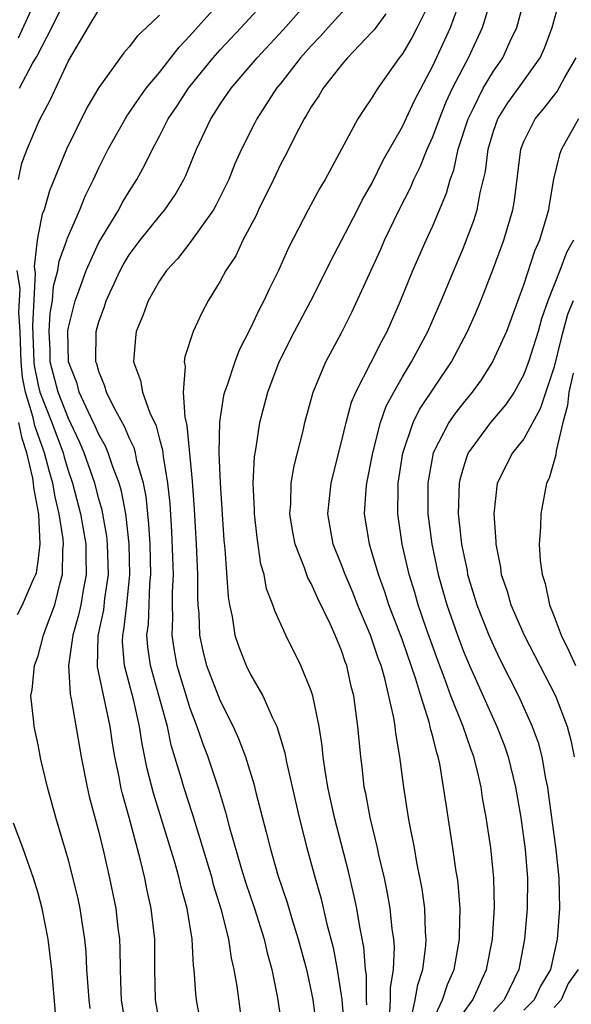
# Model space of a CAD drawing. Units: inches. Extents: x 2604000 to 2607000, y 1473848 to 1476000.
# Drawn here: x 2604904 to 2604940, y 1474771 to 1474836 of the extents above; entities that cross this region are included whole.
import ezdxf

# ---------------------------------------------------------------- set-up
doc = ezdxf.new("R2010")
doc.units = ezdxf.units.IN
doc.header["$MEASUREMENT"] = 0
doc.layers.add('LD26041473_2ft', color=22, linetype='Continuous')

msp = doc.modelspace()

# ---------------------------------------------------------------- linework, layer by layer
at = {"layer": 'LD26041473_2ft'}
for points, elevation in [([(2604929.538, 1474769.538), (2604929.85, 1474771), (2604930.011, 1474771.989), (2604930.344, 1474773), (2604930.548, 1474774.548), (2604930.569, 1474775), (2604930.523, 1474775.477), (2604930.479, 1474777), (2604930.307, 1474778.306), (2604929.962, 1474780.038), (2604929.792, 1474781), (2604929.488, 1474782.513), (2604929.405, 1474783), (2604929.092, 1474785), (2604928.834, 1474787), (2604928.56, 1474788.56), (2604928.519, 1474789), (2604928.437, 1474789.563), (2604927.847, 1474792.153), (2604927.598, 1474793), (2604927.433, 1474793.433), (2604926.905, 1474795), (2604926.05, 1474797), (2604925.757, 1474797.758), (2604925.228, 1474799), (2604925, 1474799.631), (2604924.445, 1474801), (2604924.083, 1474803), (2604924.3, 1474805), (2604924.434, 1474805.566), (2604925, 1474807.726), (2604925.293, 1474809), (2604925.66, 1474810.34), (2604925.943, 1474811), (2604926.926, 1474812.926), (2604927.638, 1474814.362), (2604927.993, 1474815), (2604928.889, 1474817), (2604929.695, 1474819), (2604930.566, 1474821), (2604931, 1474821.945), (2604931.906, 1474824.093), (2604932.147, 1474825), (2604932.385, 1474825.615), (2604932.685, 1474827), (2604933.332, 1474829), (2604933.694, 1474829.694), (2604934.333, 1474831), (2604935, 1474832.127), (2604935.621, 1474833), (2604936.111, 1474834.111), (2604936.533, 1474835), (2604937.628, 1474839)], 10100), ([(2604903.774, 1474831), (2604904.635, 1474832.635), (2604904.906, 1474833.093), (2604905.905, 1474835), (2604907, 1474837.234)], 10078), ([(2604905, 1474837.202), (2604903.692, 1474834.309)], 10076), ([(2604913.089, 1474769), (2604912.738, 1474771), (2604912.689, 1474773), (2604912.686, 1474775), (2604912.46, 1474777), (2604912.19, 1474778.19), (2604912.032, 1474779), (2604911.729, 1474780.271), (2604910.998, 1474783), (2604910.556, 1474784.556), (2604910.455, 1474785), (2604910.331, 1474785.669), (2604910.049, 1474787), (2604909.899, 1474787.899), (2604909.738, 1474789), (2604908.91, 1474792.91), (2604908.957, 1474794.957), (2604909.326, 1474796.674), (2604909.405, 1474797.406), (2604909.635, 1474799), (2604909.582, 1474801), (2604909.525, 1474801.525), (2604909.222, 1474803.222), (2604909, 1474803.971), (2604908.73, 1474805), (2604908.033, 1474807), (2604907.73, 1474807.73), (2604907, 1474809.273), (2604906.32, 1474811), (2604905.799, 1474813), (2604905.784, 1474813.784), (2604905.724, 1474815), (2604905.796, 1474816.204), (2604905.938, 1474817), (2604906.018, 1474817.982), (2604906.31, 1474819), (2604906.388, 1474819.612), (2604906.891, 1474821), (2604906.91, 1474821.091), (2604907.741, 1474823), (2604908.098, 1474823.902), (2604908.649, 1474825), (2604909, 1474825.768), (2604909.612, 1474827), (2604910.837, 1474829.163), (2604911, 1474829.377), (2604911.65, 1474830.351), (2604912.129, 1474831), (2604913, 1474832.052), (2604913.748, 1474833), (2604914.285, 1474833.714), (2604915, 1474834.452), (2604917.253, 1474837)], 10084), ([(2604915.674, 1474769.674), (2604915.437, 1474771), (2604915.386, 1474771.386), (2604915.281, 1474773), (2604915.241, 1474773.241), (2604915.141, 1474775), (2604914.813, 1474777), (2604914.422, 1474778.422), (2604914.297, 1474779), (2604914.029, 1474779.971), (2604912.609, 1474784.609), (2604912.195, 1474786.194), (2604911.853, 1474787.852), (2604911.683, 1474789), (2604911.31, 1474790.69), (2604910.699, 1474793), (2604910.565, 1474794.565), (2604910.574, 1474795), (2604910.65, 1474795.35), (2604910.842, 1474797), (2604911.045, 1474799), (2604911.001, 1474801.001), (2604910.805, 1474802.805), (2604910.77, 1474803), (2604910.489, 1474804.489), (2604910.338, 1474805), (2604909.916, 1474806.084), (2604909.613, 1474807), (2604909.433, 1474807.433), (2604909, 1474808.204), (2604908.766, 1474808.766), (2604908.316, 1474809.684), (2604907.716, 1474811), (2604907.563, 1474811.563), (2604907, 1474812.991), (2604906.961, 1474815.039), (2604907, 1474815.261), (2604907.438, 1474817), (2604907.705, 1474817.705), (2604908.163, 1474819), (2604909, 1474820.848), (2604910.314, 1474823), (2604910.547, 1474823.453), (2604911, 1474824.211), (2604911.513, 1474825), (2604912.037, 1474825.963), (2604912.528, 1474827), (2604913, 1474827.859), (2604913.578, 1474829), (2604914.153, 1474829.847), (2604914.905, 1474831), (2604915, 1474831.119), (2604916.537, 1474833), (2604917, 1474833.529), (2604918.378, 1474835), (2604920.197, 1474837)], 10086), ([(2604918.552, 1474768.552), (2604918.111, 1474771.889), (2604917.929, 1474773), (2604917.748, 1474773.748), (2604917.567, 1474775), (2604917.09, 1474776.91), (2604916.566, 1474778.566), (2604916.458, 1474779), (2604915.186, 1474783.186), (2604914.599, 1474785), (2604914.448, 1474785.552), (2604913.772, 1474787.772), (2604913.516, 1474789), (2604912.96, 1474791.04), (2604912.4, 1474793), (2604912.229, 1474794.229), (2604912.171, 1474795), (2604912.263, 1474795.737), (2604912.37, 1474798.37), (2604912.431, 1474799), (2604912.384, 1474801), (2604912.304, 1474802.304), (2604912.12, 1474804.12), (2604911.945, 1474805), (2604911.511, 1474806.489), (2604911.415, 1474807), (2604911.33, 1474807.33), (2604911, 1474807.991), (2604910.704, 1474808.704), (2604909.979, 1474810.022), (2604909.5, 1474811), (2604909.395, 1474811.395), (2604909, 1474812.354), (2604908.862, 1474812.862), (2604908.807, 1474813), (2604908.835, 1474815), (2604909, 1474815.62), (2604909.367, 1474816.633), (2604909.479, 1474817), (2604910.405, 1474819), (2604910.614, 1474819.386), (2604911, 1474820.032), (2604911.726, 1474821), (2604913, 1474822.577), (2604913.359, 1474823), (2604914.022, 1474823.978), (2604914.602, 1474825), (2604914.733, 1474825.267), (2604915.439, 1474827), (2604916.375, 1474829), (2604916.631, 1474829.369), (2604917, 1474829.948), (2604917.725, 1474831), (2604919.426, 1474833), (2604921.145, 1474834.855), (2604923.026, 1474837)], 10088), ([(2604925.922, 1474837), (2604924.107, 1474835), (2604923.595, 1474834.405), (2604923, 1474833.799), (2604922.29, 1474833), (2604921, 1474831.345), (2604920.715, 1474831), (2604920.161, 1474830.161), (2604919.407, 1474829), (2604919.27, 1474828.73), (2604918.409, 1474827), (2604917.971, 1474826.029), (2604917.565, 1474825), (2604916.716, 1474823.284), (2604916.554, 1474823), (2604915, 1474820.829), (2604914.197, 1474819.802), (2604913.455, 1474819), (2604913, 1474818.319), (2604912.259, 1474817), (2604911.917, 1474816.083), (2604911.469, 1474815), (2604911.41, 1474814.59), (2604911.295, 1474813), (2604911.757, 1474811.757), (2604911.873, 1474811), (2604912.36, 1474809.64), (2604912.776, 1474808.776), (2604913, 1474807.9), (2604913.204, 1474807.204), (2604913.243, 1474806.757), (2604913.533, 1474805), (2604913.673, 1474803.673), (2604913.794, 1474801.794), (2604913.861, 1474800.139), (2604913.891, 1474799), (2604913.839, 1474797.839), (2604913.841, 1474797), (2604913.864, 1474796.136), (2604913.815, 1474795), (2604913.961, 1474793.961), (2604914.132, 1474793), (2604915, 1474790.191), (2604915.465, 1474789), (2604915.853, 1474787.853), (2604916.176, 1474787), (2604916.88, 1474784.88), (2604917.354, 1474783.354), (2604917.589, 1474782.411), (2604918.41, 1474779.59), (2604918.687, 1474778.687), (2604919.269, 1474777), (2604919.899, 1474775), (2604920.095, 1474774.095), (2604920.399, 1474773), (2604920.755, 1474771.245), (2604921.098, 1474769)], 10090), ([(2604930.961, 1474837), (2604929.972, 1474835), (2604929.637, 1474834.363), (2604929, 1474833.266), (2604928.795, 1474833), (2604927.378, 1474831), (2604927.228, 1474830.772), (2604927, 1474830.368), (2604926.437, 1474829.563), (2604926.069, 1474829), (2604923.922, 1474825), (2604923.573, 1474824.426), (2604922.788, 1474823), (2604921.491, 1474820.509), (2604920.842, 1474819), (2604920.225, 1474817.776), (2604919.874, 1474817), (2604919.557, 1474816.443), (2604919, 1474815.213), (2604918.24, 1474813.76), (2604917.959, 1474813), (2604917.455, 1474811.455), (2604917.284, 1474811), (2604917.226, 1474810.774), (2604916.95, 1474809.05), (2604916.917, 1474807), (2604916.994, 1474805), (2604917.248, 1474801.248), (2604917.314, 1474800.687), (2604917.518, 1474797.518), (2604917.603, 1474797), (2604917.779, 1474796.221), (2604917.963, 1474795), (2604918.224, 1474794.224), (2604918.704, 1474793), (2604919, 1474792.405), (2604919.809, 1474791), (2604920.443, 1474789.557), (2604920.724, 1474789), (2604921.258, 1474787.259), (2604921.367, 1474786.633), (2604922.193, 1474783), (2604922.71, 1474781), (2604923.252, 1474779), (2604923.641, 1474777.641), (2604924.028, 1474775.972), (2604924.437, 1474774.436), (2604924.713, 1474773), (2604925.017, 1474771.017), (2604925.16, 1474769.16)], 10094), ([(2604926.662, 1474770.662), (2604926.636, 1474771), (2604926.631, 1474772.631), (2604926.579, 1474773), (2604926.467, 1474774.467), (2604926.189, 1474775.811), (2604925.994, 1474777), (2604925.828, 1474777.828), (2604925.449, 1474779.45), (2604924.527, 1474783), (2604924.092, 1474785), (2604923.906, 1474786.094), (2604923.787, 1474787), (2604923.725, 1474787.725), (2604923.516, 1474789), (2604923.103, 1474791), (2604923, 1474791.335), (2604922.322, 1474793), (2604921.313, 1474795), (2604920.593, 1474796.594), (2604920.475, 1474797), (2604920.055, 1474798.054), (2604919.886, 1474799), (2604919.675, 1474799.675), (2604919.423, 1474801.423), (2604919.255, 1474803), (2604919.259, 1474803.26), (2604919.179, 1474805), (2604919.249, 1474806.751), (2604919.364, 1474807.364), (2604919.604, 1474809), (2604920.129, 1474811), (2604920.877, 1474813), (2604921.896, 1474815), (2604922.977, 1474817), (2604923.979, 1474819), (2604924.301, 1474819.698), (2604925, 1474820.993), (2604926.043, 1474823), (2604926.36, 1474823.64), (2604927, 1474824.744), (2604927.739, 1474826.261), (2604929, 1474828.479), (2604929.795, 1474830.205), (2604931, 1474832.477), (2604931.807, 1474834.194), (2604932.169, 1474835), (2604932.892, 1474837)], 10096), ([(2604928.186, 1474770.186), (2604928.211, 1474771), (2604928.209, 1474771.791), (2604928.42, 1474773), (2604928.477, 1474774.477), (2604928.432, 1474775), (2604928.327, 1474775.673), (2604928.195, 1474777), (2604928.022, 1474778.022), (2604927.814, 1474779), (2604927.449, 1474780.551), (2604927.357, 1474781), (2604926.871, 1474783), (2604926.586, 1474784.586), (2604926.492, 1474785), (2604926.345, 1474786.345), (2604926.256, 1474787), (2604926.071, 1474789), (2604925.797, 1474791), (2604925.632, 1474791.632), (2604925.336, 1474793), (2604925.241, 1474793.241), (2604925, 1474793.99), (2604924.583, 1474795), (2604924.252, 1474795.749), (2604923.426, 1474797.426), (2604923, 1474798.401), (2604922.78, 1474798.78), (2604922.56, 1474799.44), (2604921.934, 1474801), (2604921.785, 1474801.785), (2604921.59, 1474803), (2604921.651, 1474803.651), (2604921.679, 1474805), (2604921.861, 1474806.139), (2604922.461, 1474808.461), (2604922.582, 1474809), (2604923.134, 1474811), (2604923.966, 1474813), (2604925, 1474814.914), (2604925.698, 1474816.302), (2604927.578, 1474820.422), (2604927.826, 1474821), (2604928.796, 1474823), (2604929.541, 1474824.459), (2604929.762, 1474825), (2604930.172, 1474825.828), (2604930.632, 1474827), (2604931, 1474827.81), (2604931.439, 1474829), (2604931.894, 1474830.106), (2604932.314, 1474831), (2604933, 1474832.354), (2604933.364, 1474833), (2604934.283, 1474835), (2604934.914, 1474837.086)], 10098), ([(2604931, 1474769.638), (2604931.647, 1474771), (2604931.983, 1474772.017), (2604932.41, 1474773), (2604932.77, 1474775), (2604932.764, 1474775.236), (2604932.813, 1474777), (2604932.678, 1474778.678), (2604932.632, 1474779), (2604932.556, 1474779.444), (2604932.337, 1474781), (2604931.877, 1474783.877), (2604931.722, 1474785), (2604931.463, 1474786.537), (2604931.362, 1474787), (2604931.264, 1474787.264), (2604931, 1474788.342), (2604930.853, 1474788.853), (2604930.78, 1474789.22), (2604930.21, 1474791), (2604929.888, 1474792.113), (2604929, 1474794.681), (2604928.114, 1474797), (2604927.845, 1474797.845), (2604927.418, 1474799), (2604927, 1474800.466), (2604926.826, 1474801), (2604926.514, 1474803), (2604926.623, 1474804.623), (2604926.663, 1474805), (2604927.047, 1474807), (2604927.554, 1474809), (2604927.929, 1474810.071), (2604928.429, 1474811), (2604929, 1474812), (2604929.614, 1474813), (2604930.679, 1474815), (2604931.562, 1474817), (2604932.382, 1474819), (2604933, 1474820.445), (2604933.71, 1474822.29), (2604933.932, 1474823), (2604934.131, 1474824.131), (2604934.472, 1474825.528), (2604934.647, 1474827), (2604935, 1474828.177), (2604935.293, 1474829), (2604935.954, 1474830.046), (2604936.657, 1474831), (2604938.081, 1474833), (2604938.364, 1474833.636), (2604938.875, 1474835), (2604939.416, 1474837)], 10102), ([(2604903.699, 1474825), (2604903.935, 1474826.065), (2604904.268, 1474827), (2604905, 1474828.697), (2604905.142, 1474829), (2604905.79, 1474830.211), (2604907, 1474832.814), (2604908.29, 1474835), (2604909, 1474836.157)], 10080), ([(2604913, 1474835.826), (2604912.139, 1474835), (2604911.54, 1474834.46), (2604911, 1474833.726), (2604910.655, 1474833.344), (2604909, 1474831.044), (2604908.239, 1474829.761), (2604906.866, 1474827), (2604905.742, 1474824.258), (2604905.392, 1474823), (2604905.278, 1474822.722), (2604905, 1474821.384), (2604904.94, 1474821), (2604904.738, 1474819.262), (2604904.804, 1474818.804), (2604904.629, 1474815.372), (2604904.718, 1474813), (2604904.745, 1474812.745), (2604905, 1474811.454), (2604905.118, 1474811), (2604905.906, 1474809), (2604906.641, 1474807), (2604906.714, 1474806.714), (2604907, 1474805.774), (2604907.272, 1474805), (2604907.803, 1474803), (2604908.139, 1474801), (2604908.137, 1474800.137), (2604908.172, 1474799), (2604907.969, 1474797.969), (2604907.813, 1474797), (2604907.672, 1474796.328), (2604907.282, 1474795), (2604906.996, 1474793), (2604907.113, 1474791.114), (2604907.181, 1474790.819), (2604907.827, 1474787), (2604908.228, 1474785), (2604908.375, 1474784.375), (2604909, 1474782.034), (2604909.333, 1474780.667), (2604909.714, 1474779), (2604910.116, 1474777), (2604910.254, 1474775.746), (2604910.353, 1474775), (2604910.387, 1474774.387), (2604910.396, 1474773), (2604910.444, 1474771.556), (2604910.479, 1474771), (2604910.825, 1474768.826)], 10082), ([(2604927.91, 1474835.91), (2604927.143, 1474834.857), (2604927, 1474834.689), (2604925.391, 1474833), (2604925, 1474832.543), (2604923.774, 1474831), (2604923.487, 1474830.512), (2604923, 1474829.792), (2604922.714, 1474829.286), (2604922.524, 1474829), (2604922.006, 1474828.006), (2604921.341, 1474826.659), (2604921, 1474826.022), (2604920.52, 1474825), (2604919.53, 1474823), (2604919.364, 1474822.635), (2604918.497, 1474821), (2604918.018, 1474819.982), (2604917.368, 1474819), (2604917, 1474818.309), (2604916.196, 1474817), (2604915.784, 1474816.217), (2604915.225, 1474815), (2604914.677, 1474813.323), (2604914.627, 1474813), (2604914.691, 1474812.691), (2604914.549, 1474811), (2604914.658, 1474809.342), (2604914.81, 1474808.81), (2604915.144, 1474805.144), (2604915.272, 1474803.271), (2604915.406, 1474801), (2604915.492, 1474799), (2604915.496, 1474797.496), (2604915.522, 1474797), (2604915.582, 1474796.418), (2604915.633, 1474795), (2604915.872, 1474793.872), (2604916.101, 1474793), (2604917, 1474790.686), (2604917.856, 1474789), (2604918.21, 1474788.21), (2604918.663, 1474787), (2604919.218, 1474785.219), (2604919.354, 1474784.646), (2604920.035, 1474782.035), (2604920.282, 1474781), (2604920.805, 1474779.195), (2604921.411, 1474777.411), (2604921.747, 1474776.253), (2604922.146, 1474775), (2604922.676, 1474773), (2604923, 1474771.54), (2604923.103, 1474771), (2604923.325, 1474769.325)], 10092), ([(2604933, 1474770.126), (2604933.644, 1474771), (2604934.552, 1474773), (2604934.938, 1474775), (2604935.07, 1474777.07), (2604935.029, 1474779), (2604934.832, 1474781), (2604934.53, 1474783), (2604934.288, 1474784.288), (2604934.184, 1474785), (2604933.957, 1474786.043), (2604933.715, 1474787), (2604933.516, 1474787.516), (2604933.008, 1474789), (2604932.204, 1474791), (2604931.757, 1474792.243), (2604931.339, 1474793.339), (2604930.598, 1474795.402), (2604930.047, 1474797), (2604929.815, 1474797.815), (2604929.45, 1474799), (2604928.986, 1474801), (2604928.703, 1474803), (2604928.715, 1474804.716), (2604928.732, 1474805), (2604929.025, 1474806.975), (2604929.711, 1474809), (2604930.138, 1474809.862), (2604932.235, 1474813), (2604933.293, 1474815), (2604933.823, 1474816.176), (2604934.163, 1474817), (2604935, 1474819.151), (2604935.681, 1474821), (2604936.274, 1474823), (2604936.38, 1474823.62), (2604936.806, 1474827), (2604937, 1474827.504), (2604937.741, 1474829), (2604938.319, 1474829.681), (2604939.2, 1474830.8), (2604939.69, 1474831.69), (2604940.45, 1474833)], 10104), ([(2604940.614, 1474829), (2604939.483, 1474827), (2604939.354, 1474826.646), (2604938.97, 1474825.03), (2604938.67, 1474823.331), (2604938.626, 1474823), (2604938.477, 1474822.477), (2604938.029, 1474821), (2604937.713, 1474820.287), (2604937, 1474818.117), (2604936.171, 1474815.829), (2604935.853, 1474815), (2604934.949, 1474813), (2604934.189, 1474811.811), (2604933.604, 1474811), (2604933, 1474810.28), (2604932.44, 1474809.56), (2604932.06, 1474809), (2604931.04, 1474807), (2604930.725, 1474805.275), (2604930.686, 1474805), (2604930.686, 1474803), (2604930.939, 1474801), (2604931.368, 1474799), (2604931.935, 1474797), (2604932.625, 1474795), (2604933, 1474793.984), (2604933.417, 1474793), (2604935, 1474789.467), (2604935.224, 1474789), (2604935.727, 1474787.727), (2604935.975, 1474787), (2604936.46, 1474785), (2604936.815, 1474783), (2604937.102, 1474780.898), (2604937.244, 1474779), (2604937.229, 1474777), (2604937.055, 1474775), (2604936.675, 1474773), (2604935.704, 1474771), (2604935, 1474770.231)], 10106), ([(2604940.288, 1474821), (2604939.814, 1474820.186), (2604939.376, 1474819), (2604938.597, 1474817), (2604938.176, 1474815.824), (2604937.945, 1474815), (2604937.311, 1474813), (2604937, 1474812.158), (2604936.368, 1474811), (2604935.822, 1474810.178), (2604934.819, 1474809), (2604933.348, 1474807), (2604933.244, 1474806.756), (2604933, 1474805.993), (2604932.779, 1474805.221), (2604932.738, 1474805), (2604932.689, 1474803), (2604932.897, 1474801), (2604933, 1474800.459), (2604933.263, 1474799.263), (2604933.303, 1474799), (2604933.911, 1474797), (2604934.703, 1474795), (2604935, 1474794.317), (2604935.429, 1474793.428), (2604936.658, 1474791), (2604937.562, 1474789), (2604937.942, 1474787.942), (2604938.191, 1474787), (2604938.431, 1474785.569), (2604938.556, 1474785), (2604938.619, 1474784.619), (2604938.824, 1474783), (2604939.116, 1474780.884), (2604939.322, 1474779), (2604939.362, 1474777), (2604939.195, 1474775), (2604938.773, 1474773), (2604938.098, 1474771.902), (2604937.685, 1474771), (2604937, 1474770.315)], 10108), ([(2604908.423, 1474770.423), (2604908.363, 1474771), (2604908.221, 1474773), (2604908.16, 1474774.16), (2604908.075, 1474775), (2604907.894, 1474776.106), (2604907.769, 1474777), (2604907.636, 1474777.636), (2604907.253, 1474779.253), (2604907, 1474780.18), (2604906.162, 1474783), (2604905.611, 1474785), (2604905.185, 1474786.815), (2604905, 1474787.775), (2604904.734, 1474789), (2604904.716, 1474789.284), (2604904.518, 1474791), (2604904.603, 1474791.397), (2604904.756, 1474793), (2604905, 1474793.631), (2604905.366, 1474795), (2604905.557, 1474795.557), (2604906.095, 1474797), (2604906.449, 1474798.449), (2604906.614, 1474799), (2604906.618, 1474800.618), (2604906.664, 1474801), (2604906.647, 1474801.353), (2604906.393, 1474803), (2604906.115, 1474804.115), (2604905.974, 1474805), (2604905.747, 1474805.747), (2604905.426, 1474807), (2604904.791, 1474808.791), (2604904.678, 1474809.322), (2604904.175, 1474811), (2604903.981, 1474811.981), (2604903.875, 1474813), (2604903.812, 1474815), (2604903.731, 1474816.269), (2604903.809, 1474817.809), (2604903.613, 1474819)], 10080), ([(2604940.26, 1474817), (2604939.88, 1474816.12), (2604939.454, 1474814.547), (2604939, 1474812.664), (2604938.087, 1474809.912), (2604937, 1474807.931), (2604936.263, 1474807), (2604935.258, 1474805), (2604935.023, 1474803), (2604935.161, 1474801.161), (2604935.159, 1474801), (2604935.465, 1474799.465), (2604935.517, 1474799), (2604935.904, 1474797.904), (2604936.155, 1474797), (2604937.028, 1474795), (2604939.085, 1474791), (2604939.86, 1474789), (2604940.099, 1474788.099), (2604940.317, 1474787)], 10110), ([(2604940.249, 1474812.249), (2604939.98, 1474811), (2604939.885, 1474810.114), (2604939.578, 1474809), (2604939.126, 1474807.126), (2604939.119, 1474806.881), (2604938.672, 1474805.328), (2604938.505, 1474805), (2604938.121, 1474803), (2604938.103, 1474802.103), (2604938.022, 1474801), (2604938.089, 1474799.911), (2604938.204, 1474799), (2604938.402, 1474798.402), (2604938.698, 1474797), (2604939, 1474796.24), (2604939.461, 1474795), (2604939.981, 1474793.981), (2604940.413, 1474793)], 10112), ([(2604903.647, 1474796.353), (2604903.968, 1474797), (2604904.699, 1474798.699), (2604904.847, 1474799), (2604904.89, 1474799.11), (2604905, 1474799.869), (2604905.137, 1474801), (2604905.04, 1474802.96), (2604904.713, 1474804.712), (2604904.707, 1474805), (2604904.659, 1474805.341), (2604904.261, 1474807), (2604903.941, 1474807.941), (2604903.73, 1474809)], 10078), ([(2604903, 1474753.353), (2604904.221, 1474755), (2604904.503, 1474755.497), (2604905.12, 1474757), (2604905.566, 1474758.433), (2604905.712, 1474759), (2604906.166, 1474761), (2604906.271, 1474761.729), (2604906.511, 1474763), (2604906.643, 1474764.642), (2604906.646, 1474765), (2604906.571, 1474766.572), (2604906.142, 1474770.141), (2604905.895, 1474773), (2604905.652, 1474775), (2604905.271, 1474777), (2604905, 1474778.008), (2604904.707, 1474779), (2604903.989, 1474781), (2604903.382, 1474782.618)], 10078), ([(2604940.583, 1474773), (2604939.927, 1474772.073), (2604939.455, 1474771), (2604939, 1474770.501)], 10110)]:
    msp.add_lwpolyline(points, dxfattribs=dict(at, elevation=elevation))

doc.saveas('drawing.dxf')
